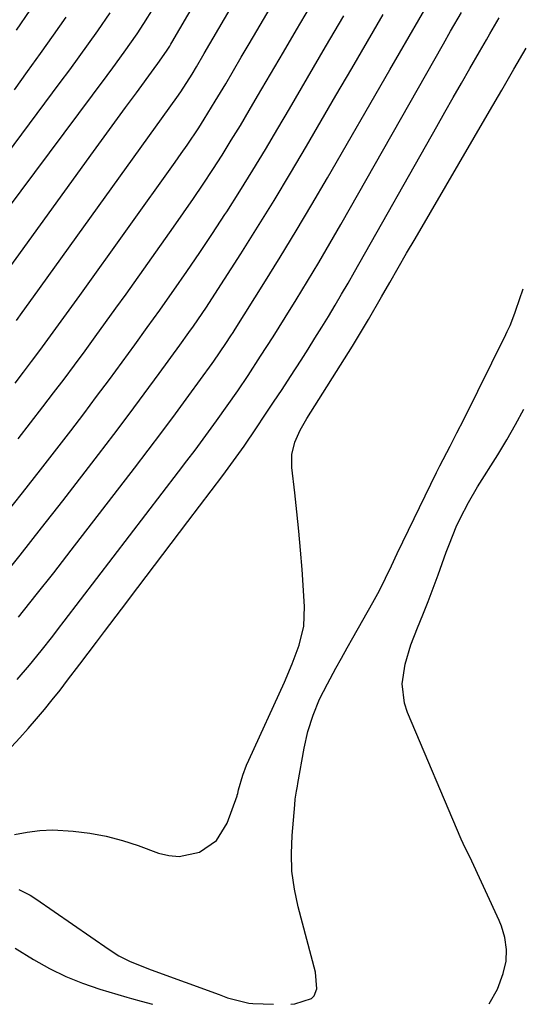
# Model space of a CAD drawing. Units: inches. Extents: x 1885017 to 1889618, y 422025 to 427378.
# Drawn here: x 1887244 to 1887354, y 422028 to 422243 of the extents above; entities that cross this region are included whole.
import ezdxf

# ---------------------------------------------------------------- set-up
doc = ezdxf.new("R2010")
doc.units = ezdxf.units.IN
doc.header["$MEASUREMENT"] = 0
doc.layers.add('7', color=7, linetype='Continuous')
doc.layers.add('8', color=7, linetype='Continuous')

msp = doc.modelspace()

# ---------------------------------------------------------------- linework, layer by layer
at = {"layer": '7', "color": 18}
for points in [[(1887243.67, 422176.97, 1736), (1887244.92, 422178.68, 1736), (1887247.39, 422182.11, 1736), (1887278.64, 422225.59, 1736), (1887279.51, 422226.83, 1736), (1887281.95, 422230.65, 1736), (1887282.89, 422232.24, 1736), (1887284.59, 422235.14, 1736), (1887314.62, 422286.38, 1736)], [(1887243.4, 422163.31, 1738), (1887245.2, 422165.66, 1738), (1887246.99, 422168.03, 1738), (1887248.77, 422170.4, 1738), (1887250.53, 422172.79, 1738), (1887252.27, 422175.19, 1738), (1887254.02, 422177.59, 1738), (1887255.75, 422180, 1738), (1887257.48, 422182.41, 1738), (1887278.27, 422211.48, 1738), (1887279.58, 422213.33, 1738), (1887280.88, 422215.2, 1738), (1887283.4, 422218.97, 1738), (1887284.63, 422220.88, 1738), (1887287.02, 422224.74, 1738), (1887288.19, 422226.69, 1738), (1887289.29, 422228.56, 1738), (1887290.99, 422231.46, 1738), (1887292.69, 422234.35, 1738), (1887294.39, 422237.25, 1738), (1887296.09, 422240.14, 1738), (1887315.63, 422273.43, 1738)], [(1887237.29, 422181.81, 1734), (1887260.46, 422213.76, 1734), (1887262.8, 422216.97, 1734), (1887265.14, 422220.18, 1734), (1887267.48, 422223.39, 1734), (1887269.83, 422226.59, 1734), (1887273.71, 422231.86, 1734), (1887274.53, 422232.99, 1734), (1887276.38, 422235.65, 1734), (1887277.08, 422236.78, 1734), (1887277.31, 422237.17, 1734), (1887277.53, 422237.55, 1734), (1887286.23, 422252.5, 1734)], [(1887244.11, 422112.26, 1746), (1887247.97, 422117.09, 1746), (1887251.8, 422121.95, 1746), (1887255.6, 422126.84, 1746), (1887269.38, 422144.71, 1746), (1887272.39, 422148.66, 1746), (1887275.38, 422152.62, 1746), (1887278.34, 422156.61, 1746), (1887281.28, 422160.61, 1746), (1887286.33, 422167.56, 1746), (1887286.72, 422168.1, 1746), (1887289.35, 422171.96, 1746), (1887290.44, 422173.62, 1746), (1887290.88, 422174.32, 1746), (1887291.33, 422175.02, 1746), (1887297.6, 422185, 1746), (1887301.15, 422190.72, 1746), (1887304.65, 422196.46, 1746), (1887308.09, 422202.24, 1746), (1887311.48, 422208.05, 1746), (1887325.07, 422231.62, 1746), (1887327.17, 422235.26, 1746), (1887329.28, 422238.89, 1746), (1887331.38, 422242.53, 1746), (1887333.5, 422246.16, 1746)], [(1887239.74, 422119.95, 1744), (1887244.48, 422125.81, 1744), (1887249.15, 422131.72, 1744), (1887253.78, 422137.65, 1744), (1887261.55, 422147.71, 1744), (1887264.91, 422152.1, 1744), (1887268.24, 422156.5, 1744), (1887271.53, 422160.93, 1744), (1887274.8, 422165.38, 1744), (1887279.31, 422171.59, 1744), (1887281.28, 422174.32, 1744), (1887282.25, 422175.69, 1744), (1887284.17, 422178.45, 1744), (1887285.11, 422179.85, 1744), (1887286.95, 422182.66, 1744), (1887292.56, 422191.45, 1744), (1887296.24, 422197.28, 1744), (1887299.86, 422203.14, 1744), (1887303.42, 422209.05, 1744), (1887306.92, 422214.98, 1744), (1887313.32, 422225.97, 1744), (1887316.75, 422231.87, 1744), (1887320.19, 422237.77, 1744), (1887323.63, 422243.66, 1744)], [(1887241.06, 422134.39, 1742), (1887245.01, 422139.38, 1742), (1887248.92, 422144.39, 1742), (1887255.5, 422152.91, 1742), (1887258.34, 422156.62, 1742), (1887261.16, 422160.34, 1742), (1887263.95, 422164.09, 1742), (1887266.72, 422167.85, 1742), (1887269.46, 422171.63, 1742), (1887272.19, 422175.42, 1742), (1887274.9, 422179.22, 1742), (1887277.6, 422183.03, 1742), (1887277.97, 422183.55, 1742), (1887280.82, 422187.65, 1742), (1887283.63, 422191.77, 1742), (1887286.4, 422195.92, 1742), (1887289.13, 422200.09, 1742), (1887289.5, 422200.67, 1742), (1887292.36, 422205.17, 1742), (1887295.19, 422209.69, 1742), (1887297.95, 422214.26, 1742), (1887300.67, 422218.84, 1742), (1887303.17, 422223.13, 1742), (1887307.12, 422229.88, 1742), (1887311.06, 422236.63, 1742), (1887315.02, 422243.38, 1742)], [(1887241.54, 422200.94, 1732), (1887263.44, 422230.34, 1732), (1887264.68, 422232.03, 1732), (1887267.14, 422235.42, 1732), (1887270, 422239.47, 1732), (1887271.47, 422241.69, 1732), (1887273.58, 422245.08, 1732)], [(1887243.23, 422227.27, 1728), (1887246.09, 422231.21, 1728), (1887248.92, 422235.16, 1728), (1887251.72, 422239.13, 1728), (1887254.51, 422243.12, 1728)], [(1887243.69, 422240.22, 1726), (1887246.68, 422244.6, 1726)], [(1887243.86, 422098.65, 1748), (1887246.5, 422101.76, 1748), (1887249.07, 422104.93, 1748), (1887251.58, 422108.14, 1748), (1887252.83, 422109.75, 1748), (1887254.07, 422111.37, 1748), (1887279.01, 422143.94, 1748), (1887280.82, 422146.31, 1748), (1887282.61, 422148.69, 1748), (1887284.38, 422151.08, 1748), (1887286.14, 422153.49, 1748), (1887287.28, 422155.04, 1748), (1887289.62, 422158.32, 1748), (1887291.92, 422161.63, 1748), (1887294.17, 422164.98, 1748), (1887296.91, 422169.15, 1748), (1887299.62, 422173.35, 1748), (1887302.26, 422177.58, 1748), (1887304.65, 422181.45, 1748), (1887307.12, 422185.52, 1748), (1887309.57, 422189.61, 1748), (1887311.98, 422193.72, 1748), (1887314.36, 422197.86, 1748), (1887336.75, 422237.27, 1748), (1887338.32, 422240.02, 1748), (1887340.69, 422244.12, 1748)], [(1887243.22, 422064.85, 1752), (1887246, 422065.4, 1752), (1887248.8, 422065.77, 1752), (1887251.63, 422065.85, 1752), (1887256.06, 422065.61, 1752), (1887259.68, 422065.15, 1752), (1887263.25, 422064.5, 1752), (1887266.76, 422063.57, 1752), (1887270.23, 422062.44, 1752), (1887274.67, 422060.8, 1752), (1887276.91, 422060.26, 1752), (1887279.14, 422060.05, 1752), (1887283.57, 422061, 1752), (1887287.26, 422063.56, 1752), (1887289.62, 422067.37, 1752), (1887291.76, 422073.28, 1752), (1887291.82, 422073.46, 1752), (1887291.92, 422073.84, 1752), (1887292.07, 422074.6, 1752), (1887293.03, 422077.8, 1752), (1887293.85, 422080, 1752), (1887294.32, 422081.08, 1752), (1887302.08, 422098.06, 1752), (1887303.79, 422102.06, 1752), (1887305.31, 422106.13, 1752), (1887306.3, 422110.31, 1752), (1887306.45, 422114.59, 1752), (1887305.92, 422122.65, 1752), (1887305.6, 422126.85, 1752), (1887305.25, 422131.03, 1752), (1887304.82, 422135.22, 1752), (1887304.35, 422139.4, 1752), (1887303.69, 422144.89, 1752), (1887303.7, 422147.7, 1752), (1887304.38, 422150.43, 1752), (1887305.54, 422153.05, 1752), (1887306.94, 422155.55, 1752), (1887316.9, 422171.32, 1752), (1887317.35, 422172.04, 1752), (1887318.69, 422174.23, 1752), (1887320.42, 422177.18, 1752), (1887323.22, 422182.07, 1752), (1887325.05, 422185.25, 1752), (1887326.88, 422188.43, 1752), (1887328.72, 422191.61, 1752), (1887330.57, 422194.78, 1752), (1887346.78, 422222.57, 1752), (1887349.46, 422227.16, 1752), (1887352.13, 422231.75, 1752), (1887354.81, 422236.34, 1752)], [(1887303.45, 422027.88, 1754), (1887304.36, 422027.94, 1754), (1887308, 422029.14, 1754), (1887308.59, 422029.67, 1754), (1887309.17, 422031.18, 1754), (1887308.85, 422034.82, 1754), (1887305.07, 422049.13, 1754), (1887304.26, 422052.97, 1754), (1887303.73, 422056.84, 1754), (1887303.6, 422060.74, 1754), (1887303.74, 422064.66, 1754), (1887304.33, 422071.37, 1754), (1887304.46, 422072.54, 1754), (1887304.73, 422074.28, 1754), (1887304.93, 422075.44, 1754), (1887305.03, 422076.02, 1754), (1887306.37, 422083.71, 1754), (1887307.18, 422087.36, 1754), (1887308.33, 422090.91, 1754), (1887309.77, 422094.36, 1754), (1887311.45, 422097.7, 1754), (1887313.32, 422101.1, 1754), (1887314.55, 422103.33, 1754), (1887315.79, 422105.55, 1754), (1887317.03, 422107.77, 1754), (1887321.36, 422115.46, 1754), (1887322.78, 422118.08, 1754), (1887324.11, 422120.75, 1754), (1887325.4, 422123.45, 1754), (1887326.69, 422126.14, 1754), (1887335.23, 422143.77, 1754), (1887335.95, 422145.23, 1754), (1887338.19, 422149.57, 1754), (1887339.7, 422152.45, 1754), (1887341.17, 422155.36, 1754), (1887350.36, 422173.9, 1754), (1887350.67, 422174.54, 1754), (1887351.26, 422175.85, 1754), (1887352.31, 422178.52, 1754), (1887352.55, 422179.2, 1754), (1887354.11, 422183.82, 1754)], [(1887346.75, 422027.95, 1756), (1887348.57, 422031.12, 1756), (1887349.79, 422034.56, 1756), (1887350.39, 422037.23, 1756), (1887350.52, 422039.81, 1756), (1887350.15, 422042.39, 1756), (1887349.4, 422044.88, 1756), (1887348.9, 422046.09, 1756), (1887342.48, 422059.99, 1756), (1887342.02, 422060.96, 1756), (1887341.08, 422062.88, 1756), (1887340.65, 422063.85, 1756), (1887328.9, 422091.45, 1756), (1887328.23, 422093.5, 1756), (1887327.76, 422097.7, 1756), (1887328.42, 422101.99, 1756), (1887329.66, 422106.19, 1756), (1887331.12, 422109.91, 1756), (1887332.29, 422112.78, 1756), (1887333.42, 422115.66, 1756), (1887334.52, 422118.56, 1756), (1887335.58, 422121.48, 1756), (1887337.34, 422126.42, 1756), (1887338.04, 422128.28, 1756), (1887339.56, 422131.94, 1756), (1887340.38, 422133.75, 1756), (1887342.18, 422137.28, 1756), (1887344.2, 422140.7, 1756), (1887348.62, 422147.67, 1756), (1887350.59, 422150.93, 1756), (1887352.48, 422154.25, 1756), (1887354.24, 422157.63, 1756)], [(1887244.17, 422052.91, 1754), (1887246.68, 422051.61, 1754), (1887247.88, 422050.84, 1754), (1887263.87, 422039.76, 1754), (1887266.02, 422038.42, 1754), (1887268.3, 422037.28, 1754), (1887270.64, 422036.29, 1754), (1887273.02, 422035.38, 1754), (1887287.87, 422029.95, 1754), (1887288.23, 422029.82, 1754), (1887289.65, 422029.26, 1754), (1887294.33, 422028.1, 1754), (1887295.22, 422028.03, 1754), (1887299.73, 422027.88, 1754)], [(1887243.42, 422040.08, 1756), (1887247.41, 422037.62, 1756), (1887250.88, 422035.66, 1756), (1887254.43, 422033.9, 1756), (1887258.1, 422032.43, 1756), (1887261.87, 422031.14, 1756), (1887267.72, 422029.41, 1756), (1887268.77, 422029.1, 1756), (1887270.87, 422028.52, 1756), (1887273.34, 422027.84, 1756)]]:
    msp.add_polyline3d(points, dxfattribs=at)
at = {"layer": '8', "color": 18}
for points in [[(1887224.5, 422190.23, 1730), (1887253.23, 422228.82, 1730), (1887255.3, 422231.63, 1730), (1887257.36, 422234.45, 1730), (1887259.39, 422237.28, 1730), (1887261.4, 422240.13, 1730), (1887264.13, 422244.04, 1730)], [(1887244.07, 422151.13, 1740), (1887249.45, 422158.1, 1740), (1887251.77, 422161.14, 1740), (1887254.08, 422164.18, 1740), (1887256.36, 422167.24, 1740), (1887258.62, 422170.32, 1740), (1887260.87, 422173.41, 1740), (1887263.11, 422176.5, 1740), (1887265.34, 422179.61, 1740), (1887267.56, 422182.71, 1740), (1887277.91, 422197.28, 1740), (1887280.09, 422200.39, 1740), (1887282.25, 422203.52, 1740), (1887284.36, 422206.67, 1740), (1887286.45, 422209.84, 1740), (1887288.49, 422213.03, 1740), (1887290.51, 422216.25, 1740), (1887292.48, 422219.49, 1740), (1887294.42, 422222.75, 1740), (1887296.24, 422225.85, 1740), (1887299.07, 422230.67, 1740), (1887301.9, 422235.49, 1740), (1887304.73, 422240.32, 1740), (1887307.56, 422245.14, 1740)], [(1887242.63, 422083.98, 1750), (1887244.45, 422085.98, 1750), (1887246.25, 422088.01, 1750), (1887248.03, 422090.06, 1750), (1887249.77, 422092.13, 1750), (1887251.49, 422094.22, 1750), (1887253.17, 422096.35, 1750), (1887254.83, 422098.49, 1750), (1887257.51, 422102.02, 1750), (1887259.31, 422104.39, 1750), (1887261.1, 422106.77, 1750), (1887262.9, 422109.15, 1750), (1887266.55, 422113.97, 1750), (1887270.17, 422118.76, 1750), (1887273.79, 422123.55, 1750), (1887277.42, 422128.34, 1750), (1887281.05, 422133.13, 1750), (1887288.67, 422143.17, 1750), (1887290.44, 422145.55, 1750), (1887292.74, 422148.76, 1750), (1887293.3, 422149.57, 1750), (1887295.97, 422153.52, 1750), (1887297.85, 422156.31, 1750), (1887299.72, 422159.11, 1750), (1887301.57, 422161.93, 1750), (1887303.41, 422164.75, 1750), (1887305.72, 422168.33, 1750), (1887307.24, 422170.69, 1750), (1887308.74, 422173.07, 1750), (1887310.22, 422175.46, 1750), (1887311.68, 422177.85, 1750), (1887313.13, 422180.26, 1750), (1887314.56, 422182.68, 1750), (1887315.96, 422185.11, 1750), (1887317.36, 422187.55, 1750), (1887335.28, 422219.21, 1750), (1887337.07, 422222.38, 1750), (1887338.87, 422225.54, 1750), (1887340.68, 422228.7, 1750), (1887342.5, 422231.86, 1750), (1887344.63, 422235.56, 1750), (1887346.13, 422238.16, 1750), (1887346.89, 422239.46, 1750), (1887348.92, 422242.95, 1750)]]:
    msp.add_polyline3d(points, dxfattribs=at)

doc.saveas('drawing.dxf')
